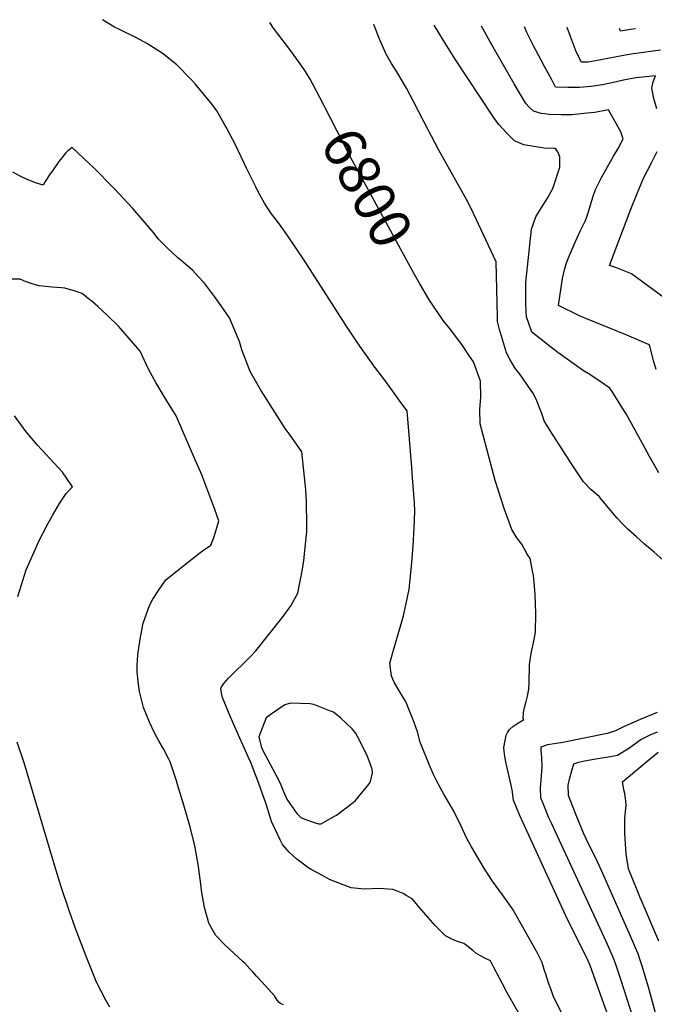
# Model space of a CAD drawing. Units: inches. Extents: x 2567586 to 2573052, y 1555941 to 1561310.
# Drawn here: x 2570303 to 2570747, y 1560581 to 1561271 of the extents above; entities that cross this region are included whole.
import ezdxf
from ezdxf.enums import TextEntityAlignment as Align

# ---------------------------------------------------------------- set-up
doc = ezdxf.new("R2010")
doc.units = ezdxf.units.IN
doc.header["$MEASUREMENT"] = 0
doc.layers.add('tile_2467_17_contour_10ft', color=100, linetype='Continuous')
doc.styles.add('Arial', font='arial.ttf')

msp = doc.modelspace()

# ---------------------------------------------------------------- linework, layer by layer
at = {"layer": 'tile_2467_17_contour_10ft'}
for points, elevation in [([(2570683.48, 1560573.56), (2570676.77, 1560587.41), (2570675.22, 1560591.58), (2570673.7, 1560595.75), (2570671.42, 1560602.64), (2570670.44, 1560605.89), (2570668.89, 1560610.78), (2570665.4, 1560617.62), (2570648.09, 1560648.19), (2570641.27, 1560658.07), (2570634.25, 1560667.56), (2570631.66, 1560671.6), (2570628.7, 1560676.27), (2570619.52, 1560691.63), (2570616.02, 1560698.02), (2570612.39, 1560706.05), (2570607.1, 1560716.67), (2570600.17, 1560728.61), (2570598.97, 1560730.59), (2570596.08, 1560735.81), (2570592.96, 1560742.33), (2570589.97, 1560749.18), (2570583.61, 1560764.95), (2570581.82, 1560772.17), (2570579.3, 1560778.64), (2570574.16, 1560791.43), (2570573.07, 1560794.09), (2570571.68, 1560796.28), (2570565.7, 1560806.48), (2570564.53, 1560809.1), (2570563.62, 1560811.3), (2570562.43, 1560820.23), (2570565.39, 1560830.93), (2570569.45, 1560844.38), (2570571.82, 1560853.3), (2570573.78, 1560861.85), (2570575.8, 1560871.91), (2570577.77, 1560890.44), (2570578.65, 1560902.51), (2570579.41, 1560914.58), (2570579.81, 1560926.63), (2570579.7, 1560932.47), (2570578.33, 1560949.91), (2570577.75, 1560957.08), (2570574.43, 1560996.69), (2570570.14, 1561002.63), (2570559.54, 1561017.27), (2570551.85, 1561027.34), (2570541.47, 1561041.98), (2570531.53, 1561056.77), (2570502.41, 1561102.32), (2570490.79, 1561119.53), (2570487.57, 1561124.16), (2570485.16, 1561127.33), (2570482.03, 1561131.41), (2570479.42, 1561134.89), (2570476.78, 1561138.81), (2570474.76, 1561142.03), (2570470.21, 1561150.11), (2570468.54, 1561153.45), (2570462.15, 1561166.49), (2570454.28, 1561182.84), (2570447.75, 1561195.31), (2570446.18, 1561198.08), (2570441.23, 1561206.68), (2570438.25, 1561210.82), (2570432.73, 1561217.81), (2570426.13, 1561225.73), (2570423.22, 1561228.78), (2570413.43, 1561238.94), (2570403.18, 1561247.07), (2570392.31, 1561253.93), (2570385.16, 1561257.74), (2570373.67, 1561263.36), (2570369.69, 1561265.2), (2570361.44, 1561270.51)], 6790), ([(2570510.9, 1561220.85), (2570506.66, 1561228.92), (2570503.28, 1561234.3), (2570500.83, 1561237.97), (2570493.07, 1561248.69), (2570481.07, 1561264.68), (2570478.36, 1561268.54)], 6800), ([(2570755.64, 1560890.47), (2570747.27, 1560897.76), (2570740.58, 1560903.47), (2570734.85, 1560908.51), (2570729.15, 1560913.64), (2570725.21, 1560917.66), (2570721.52, 1560921.72), (2570710.48, 1560934.63), (2570708.85, 1560936.89), (2570702.95, 1560941.75), (2570697.8, 1560946.99), (2570690.81, 1560957.69), (2570676.96, 1560979.22), (2570670.96, 1560988.66), (2570670.3, 1560989.79), (2570668.91, 1560994.18), (2570667.1, 1560998.97), (2570665.2, 1561003.77), (2570662.99, 1561008.59), (2570654.03, 1561021.41), (2570652.39, 1561023.52), (2570649.75, 1561026.95), (2570646.56, 1561032.57), (2570643.98, 1561037.47), (2570639.15, 1561053.73), (2570637.73, 1561059.34), (2570637.67, 1561062.54), (2570636.81, 1561101.03), (2570620.85, 1561134.82), (2570617.16, 1561142.56), (2570596.55, 1561179.27), (2570586.33, 1561198.91), (2570578.84, 1561213.24), (2570573.98, 1561222.52), (2570567.29, 1561234.12), (2570563.63, 1561239.87), (2570559.91, 1561246.37), (2570555.4, 1561256.33), (2570551.46, 1561266.38), (2570551.12, 1561267.3)], 6810), ([(2570750.65, 1560953.41), (2570744, 1560964.84), (2570739.12, 1560973.94), (2570727.69, 1560994.59), (2570725.25, 1560998.69), (2570717.83, 1561010.35), (2570716.2, 1561012.66), (2570709.6, 1561017.42), (2570702.28, 1561022.32), (2570697.81, 1561024.83), (2570679.93, 1561037.7), (2570674.85, 1561041.61), (2570661.69, 1561051.84), (2570659.75, 1561057.12), (2570657.96, 1561062.66), (2570657.8, 1561066.05), (2570657.55, 1561072.66), (2570657.51, 1561080.23), (2570657.56, 1561086.62), (2570661.49, 1561124.02), (2570664.5, 1561132.44), (2570668.29, 1561138.61), (2570672.62, 1561145.51), (2570676.34, 1561152.32), (2570681.24, 1561167.41), (2570681.38, 1561171.04), (2570681.33, 1561174.57), (2570680.14, 1561177.54), (2570678.39, 1561180.37), (2570677.7, 1561180.36), (2570670.44, 1561180.71), (2570663.15, 1561181.68), (2570656.04, 1561182.89), (2570649.62, 1561185.75), (2570644.18, 1561191.08), (2570638.95, 1561196.86), (2570635.84, 1561200.93), (2570633.91, 1561203.78), (2570608.2, 1561243), (2570599.85, 1561256.02), (2570593.36, 1561266.59)], 6820), ([(2570748.71, 1561025.7), (2570746.9, 1561032.09), (2570744.18, 1561042.08), (2570744, 1561042.75), (2570743.45, 1561043.12), (2570728.16, 1561049.66), (2570699.51, 1561061.43), (2570695.63, 1561063.11), (2570680.28, 1561070.55), (2570683.16, 1561089.33), (2570684.72, 1561096.35), (2570685.85, 1561099.62), (2570687.8, 1561104.95), (2570691.27, 1561113.18), (2570695.59, 1561122.54), (2570699.11, 1561129.59), (2570700.07, 1561131.75), (2570701.35, 1561135.95), (2570702.78, 1561140.92), (2570704.58, 1561146.95), (2570706.23, 1561151.62), (2570710.34, 1561159.72), (2570714.6, 1561167.52), (2570718.96, 1561175.11), (2570722.16, 1561180.27), (2570725.54, 1561187.14), (2570724, 1561192.02), (2570715.36, 1561207.48), (2570705.91, 1561205.48), (2570698.18, 1561204.75), (2570689.83, 1561204.01), (2570682.25, 1561203.9), (2570673.62, 1561204.09), (2570670.55, 1561204.58), (2570668.37, 1561204.96), (2570662.87, 1561206.61), (2570659.87, 1561209.19), (2570657.46, 1561211.88), (2570649.38, 1561225.51), (2570633.63, 1561252.86), (2570626.44, 1561266.03)], 6830), ([(2570749.23, 1561208.13), (2570747.01, 1561215.33), (2570745.69, 1561222.58), (2570746.62, 1561226.94), (2570748.35, 1561231.23), (2570741.48, 1561230.6), (2570734.44, 1561229.85), (2570725.81, 1561228.2), (2570718.79, 1561226.61), (2570711.08, 1561225.04), (2570703.34, 1561223.66), (2570695.19, 1561223.16), (2570690.95, 1561223.09), (2570686.99, 1561223.04), (2570678.37, 1561223.34), (2570675.65, 1561228.31), (2570670.55, 1561237.64), (2570664.47, 1561249.13), (2570662.96, 1561252.14), (2570658.28, 1561261.51), (2570656.58, 1561265.52)], 6840), ([(2570751.67, 1561249.12), (2570746.6, 1561248.54), (2570736.32, 1561247.15), (2570732.56, 1561246.63), (2570724.62, 1561245.16), (2570714.86, 1561243.29), (2570705.05, 1561241.53), (2570700.91, 1561240.85), (2570696.47, 1561240.75), (2570692.87, 1561247.56), (2570688.76, 1561258.8), (2570686.51, 1561265.01)], 6850), ([(2570734.33, 1561264.21), (2570730.66, 1561263.61), (2570723.88, 1561262.4), (2570723.11, 1561264.4)], 6860), ([(2570583.4, 1561085.77), (2570579.62, 1561092.27), (2570534.81, 1561174.41), (2570516.26, 1561210.66), (2570510.9, 1561220.85)], 6800), ([(2570675.92, 1560534.36), (2570643.52, 1560591.14), (2570643.29, 1560591.64), (2570643.05, 1560592.17), (2570635.21, 1560607.14), (2570632.72, 1560611.87), (2570628.93, 1560613.79), (2570625.84, 1560615.28), (2570622.66, 1560617.17), (2570620.56, 1560619.19), (2570615.91, 1560622.7), (2570614.08, 1560624.05), (2570611.22, 1560624.95), (2570609.07, 1560625.72), (2570605.24, 1560627.2), (2570601.25, 1560629.28), (2570594.15, 1560636.61), (2570582.75, 1560649.66), (2570580.88, 1560652.04), (2570577.98, 1560655.18), (2570574.33, 1560657.45), (2570571.75, 1560658.95), (2570568.12, 1560660.51), (2570564.42, 1560661.81), (2570554.58, 1560662.56), (2570544.75, 1560662.14), (2570535.42, 1560662.93), (2570528.44, 1560665.51), (2570520.17, 1560668.9), (2570515.18, 1560671.55), (2570507.22, 1560675.81), (2570505.06, 1560677.13), (2570502.84, 1560678.73), (2570497.27, 1560683.11), (2570492.05, 1560687.91), (2570487.29, 1560693.25), (2570485.63, 1560696.65), (2570479.49, 1560709.44), (2570475.8, 1560721.62), (2570473.32, 1560728.8), (2570470.73, 1560735.98), (2570467.03, 1560745.73), (2570465.07, 1560750.61), (2570463.23, 1560754.73), (2570459.56, 1560762.99), (2570457.45, 1560767.66), (2570451.29, 1560781.42), (2570449.99, 1560784.64), (2570445.35, 1560796.2), (2570444.64, 1560799.5), (2570444.21, 1560802.62), (2570444.26, 1560803.27), (2570446.13, 1560805.95), (2570447.85, 1560807.94), (2570449.53, 1560809.63), (2570464.62, 1560824.55), (2570468.58, 1560828.73), (2570487.82, 1560852.74), (2570493.18, 1560860.26), (2570497.93, 1560869.07), (2570501.3, 1560886.02), (2570502.22, 1560891.95), (2570503.94, 1560907.96), (2570504.4, 1560912.26), (2570504.35, 1560916.95), (2570504.13, 1560932.8), (2570503.68, 1560941.52), (2570500.74, 1560968.14), (2570492.24, 1560980.4), (2570489.56, 1560983.82), (2570474.12, 1561007.97), (2570472.14, 1561011.3), (2570464.73, 1561024.41), (2570462.85, 1561029.18), (2570458.93, 1561039.51), (2570457.26, 1561045.3), (2570453.32, 1561054.71), (2570450.1, 1561061.85), (2570444.34, 1561070.24), (2570439.58, 1561076.88), (2570432.7, 1561086.21), (2570428.12, 1561091.11), (2570424.52, 1561094.97), (2570417.69, 1561100.93), (2570413.89, 1561104.14), (2570406.64, 1561110.86), (2570400.38, 1561117.06), (2570398.31, 1561119.72), (2570396.73, 1561121.88), (2570382.62, 1561138.41), (2570369.53, 1561152.39), (2570354.28, 1561167.77), (2570352.29, 1561169.7), (2570340.09, 1561181.15), (2570337.08, 1561178.71), (2570335.51, 1561176.99), (2570332.77, 1561173.77), (2570330.88, 1561171.25), (2570326.23, 1561164.82), (2570324.65, 1561162.56), (2570321.31, 1561157.16), (2570319.84, 1561154.62), (2570314.43, 1561156.44), (2570308.2, 1561158.99), (2570303.68, 1561161.03), (2570298.56, 1561163.72)], 6780), ([(2570757.85, 1561073.4), (2570731.5, 1561092.55), (2570721.03, 1561096.79), (2570716.18, 1561098.54), (2570730.98, 1561137.83), (2570735.34, 1561148.86), (2570736.48, 1561151.58), (2570739.92, 1561159.59), (2570745.36, 1561170.34), (2570749.5, 1561178.31)], 6840), ([(2570488.02, 1560580.98), (2570485.96, 1560581.97), (2570485.03, 1560582.75), (2570483.55, 1560584.33), (2570481.72, 1560587.39), (2570472.77, 1560597.26), (2570469.14, 1560601.24), (2570466.33, 1560604.31), (2570464.48, 1560606.3), (2570460.81, 1560610.24), (2570459.77, 1560611.14), (2570446.96, 1560623), (2570440.74, 1560629.61), (2570436.22, 1560637.21), (2570436.05, 1560637.59), (2570432.64, 1560649.27), (2570430.63, 1560661.19), (2570430.3, 1560663.68), (2570428.46, 1560677.78), (2570426.23, 1560691.23), (2570424.73, 1560697.29), (2570422.49, 1560706.29), (2570418.32, 1560720.93), (2570413.89, 1560735.31), (2570413.06, 1560737.81), (2570408.64, 1560751.06), (2570407.71, 1560753), (2570404.08, 1560760.2), (2570400.9, 1560765.36), (2570397.78, 1560771.51), (2570394.26, 1560778.87), (2570390.03, 1560789.26), (2570387.15, 1560800.3), (2570386.45, 1560805.41), (2570385.52, 1560813.91), (2570385.5, 1560818.38), (2570385.98, 1560825.96), (2570387.75, 1560837.04), (2570389.67, 1560848.09), (2570394.18, 1560860.45), (2570396.63, 1560864.95), (2570400.94, 1560871.79), (2570405.73, 1560878.54), (2570408.79, 1560881.01), (2570419.58, 1560889.64), (2570431.41, 1560898.92), (2570437.23, 1560902.81), (2570438.89, 1560907.37), (2570439.62, 1560909.61), (2570442.77, 1560919.89), (2570439.98, 1560927.72), (2570430.75, 1560951.97), (2570426.2, 1560962.5), (2570417.27, 1560982.99), (2570412.78, 1560993.22), (2570406.42, 1561003.72), (2570404.49, 1561006.87), (2570398.64, 1561016.61), (2570393.51, 1561026.03), (2570387.7, 1561038.48), (2570372.53, 1561055.97), (2570364.86, 1561063.59), (2570358.06, 1561069.7), (2570354.23, 1561073.12), (2570351.23, 1561075.5), (2570347.05, 1561078.78), (2570342.27, 1561080.45), (2570335, 1561082.63), (2570332.64, 1561082.82), (2570326.06, 1561083.33), (2570316.97, 1561084.37), (2570312.72, 1561085.37), (2570307.91, 1561087.07), (2570303.77, 1561088.93), (2570291.99, 1561088.89)], 6770), ([(2570716.85, 1560568.76), (2570702.57, 1560608.61), (2570701.19, 1560611.8), (2570685.36, 1560643.95), (2570684.14, 1560646.41), (2570658.18, 1560702.88), (2570653.18, 1560714.03), (2570651.04, 1560719.18), (2570648.92, 1560724.33), (2570647.97, 1560731.6), (2570646.58, 1560737.91), (2570643.85, 1560750.08), (2570642.92, 1560754.9), (2570642.37, 1560758.69), (2570642.21, 1560761.18), (2570643.1, 1560766.16), (2570643.76, 1560769.74), (2570644.78, 1560771.65), (2570646, 1560773.75), (2570648.47, 1560775.81), (2570651.26, 1560777.69), (2570654.2, 1560779.49), (2570656.05, 1560780.66), (2570655.69, 1560781.46), (2570655.8, 1560785.7), (2570656.57, 1560789.16), (2570657.58, 1560792.38), (2570658.67, 1560797.12), (2570659.64, 1560801.97), (2570659.81, 1560806.42), (2570660.09, 1560819.3), (2570661.29, 1560826.87), (2570661.72, 1560829.19), (2570662.91, 1560834.33), (2570663.77, 1560839.24), (2570664.22, 1560841.84), (2570664.51, 1560854.98), (2570663.98, 1560868.26), (2570663.31, 1560876.81), (2570662.82, 1560881.65), (2570662.25, 1560884.83), (2570660.57, 1560893.5), (2570658.57, 1560896.38), (2570654.71, 1560903.44), (2570651.34, 1560907.95), (2570647.71, 1560913.74), (2570642.31, 1560928.4), (2570636.15, 1560948.01), (2570625.66, 1560987.76), (2570625.45, 1560997.79), (2570626.06, 1561006.29), (2570625.91, 1561017.58), (2570621, 1561031.01), (2570617.73, 1561035.83), (2570613.13, 1561042.42), (2570605.07, 1561053.38), (2570599.8, 1561060.09), (2570589.69, 1561074.96), (2570583.4, 1561085.77)], 6800), ([(2570302.04, 1560866.91), (2570308.02, 1560885.49), (2570315.3, 1560902.41), (2570316.5, 1560905.13), (2570323.11, 1560917.73), (2570326.42, 1560923.65), (2570331.3, 1560931.87), (2570335.94, 1560938.85), (2570340.44, 1560943.52), (2570333.25, 1560953.79), (2570315.82, 1560972.79), (2570307.87, 1560982.07), (2570299.83, 1560993.4)], 6760), ([(2570732.64, 1560572.09), (2570724.32, 1560598.2), (2570720.45, 1560609.39), (2570719.31, 1560612.66), (2570715.57, 1560621.28), (2570713.74, 1560625.45), (2570675.38, 1560708.16), (2570673.72, 1560711.96), (2570670.07, 1560720.81), (2570668.06, 1560725.97), (2570667.76, 1560733.15), (2570668.36, 1560738.32), (2570668.97, 1560747.76), (2570668.72, 1560754.08), (2570668.23, 1560758.97), (2570668.28, 1560761.7), (2570672.97, 1560763.18), (2570678.83, 1560764.15), (2570682.3, 1560764.57), (2570715.7, 1560771.55), (2570720.57, 1560772.96), (2570726.08, 1560775.87), (2570731.83, 1560778.55), (2570737.77, 1560781.08), (2570749.73, 1560785.99)], 6810), ([(2570754.53, 1560552.51), (2570743.33, 1560593.53), (2570738.94, 1560608.14), (2570737.04, 1560613.77), (2570736.05, 1560616.7), (2570734.17, 1560621.03), (2570732.31, 1560625.32), (2570726.3, 1560639.11), (2570711.45, 1560673.01), (2570709.14, 1560678.2), (2570706.25, 1560684.08), (2570703.35, 1560689.94), (2570700.04, 1560696.69), (2570698.22, 1560700.77), (2570692.77, 1560713.77), (2570690.18, 1560720.33), (2570687.44, 1560727.63), (2570687.08, 1560734.9), (2570688.23, 1560739.9), (2570691.04, 1560749.8), (2570694.67, 1560750.83), (2570698.55, 1560751.89), (2570706.59, 1560753.32), (2570716.63, 1560754.77), (2570721.66, 1560755.86), (2570729.66, 1560760.74), (2570738.05, 1560766.86), (2570744.64, 1560770.02), (2570749.7, 1560772.12)], 6820), ([(2570366.37, 1560579.4), (2570363.77, 1560584.43), (2570357.24, 1560597.06), (2570350.96, 1560612.06), (2570349.57, 1560615.61), (2570342.46, 1560634.51), (2570337.89, 1560647.05), (2570332.45, 1560663.64), (2570328.59, 1560675.81), (2570306.43, 1560750.39), (2570301.62, 1560764.96)], 6760), ([(2570750.7, 1560625.68), (2570738.98, 1560652.9), (2570738.36, 1560654.25), (2570737.78, 1560655.52), (2570734.89, 1560662.58), (2570729.32, 1560676.26), (2570727.76, 1560686.81), (2570726.86, 1560700.91), (2570726.79, 1560711.46), (2570727.73, 1560721), (2570727.18, 1560725.66), (2570726.75, 1560728.93), (2570726.2, 1560731.64), (2570725.68, 1560734.66), (2570725.27, 1560737.24), (2570743.56, 1560752.5), (2570750.09, 1560757.81)], 6830)]:
    msp.add_lwpolyline(points, dxfattribs=dict(at, elevation=elevation))
at = {"layer": 'tile_2467_17_contour_10ft', "elevation": 6780}
msp.add_lwpolyline([(2570470.72, 1560768.68), (2570472.52, 1560760.89), (2570475.36, 1560755.62), (2570477.1, 1560752.44), (2570484.12, 1560739.47), (2570486.06, 1560734.95), (2570487.99, 1560730.39), (2570490.32, 1560724.99), (2570492.47, 1560721.95), (2570497.4, 1560714.97), (2570500.01, 1560712.15), (2570502.99, 1560711.03), (2570510.15, 1560708.36), (2570512.37, 1560707.74), (2570514.29, 1560707.83), (2570523.69, 1560713.09), (2570525.04, 1560713.92), (2570536.65, 1560722.7), (2570538.42, 1560724.19), (2570547.82, 1560735.72), (2570548.83, 1560737.49), (2570550.35, 1560743.38), (2570550.01, 1560746.03), (2570547.16, 1560753.77), (2570546.66, 1560754.84), (2570540.83, 1560766.89), (2570539.82, 1560768.86), (2570538.27, 1560771.41), (2570535.92, 1560774.21), (2570528.13, 1560781.6), (2570522.87, 1560785.8), (2570520.88, 1560786.71), (2570509.17, 1560791.32), (2570506.43, 1560791.75), (2570492.8, 1560792.1), (2570488.92, 1560790.93), (2570479.38, 1560784.5), (2570475.89, 1560781.88)], close=True, dxfattribs=at)

# ---------------------------------------------------------------- texts
at = {"color": 18, "style": 'Arial'}
msp.add_text('6800', height=28.8, rotation=-61.38822, dxfattribs=at).set_placement((2570546.51, 1561152.96), align=Align.MIDDLE_CENTER)

doc.saveas('drawing.dxf')
